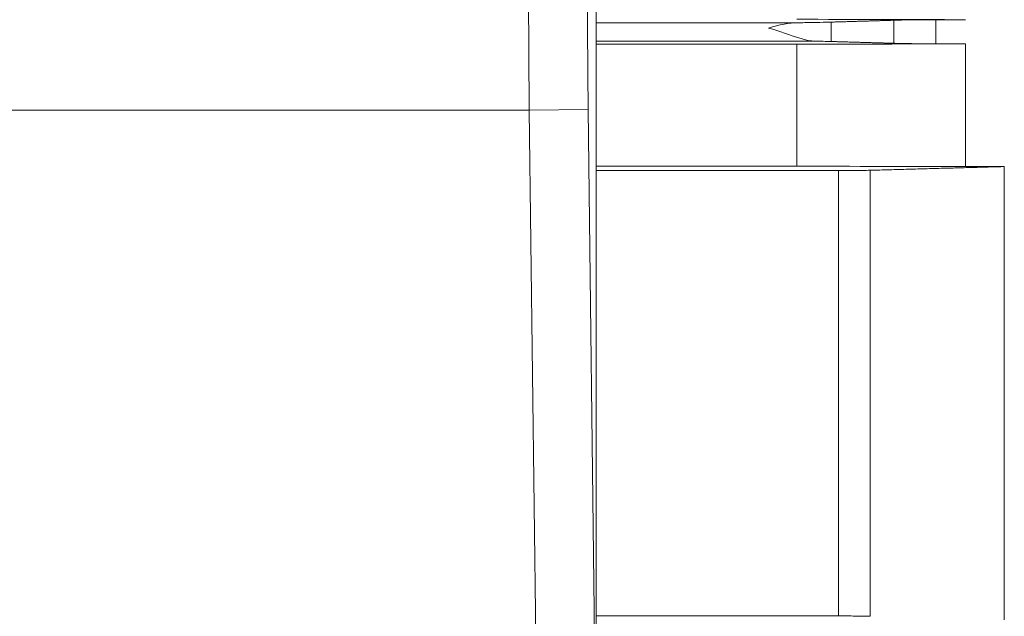
# Model space of a CAD drawing. Units: inches. Extents: x -7 to 154, y 26 to 108.
# Drawn here: x 5 to 13, y 34 to 39 of the extents above; entities that cross this region are included whole.
import ezdxf

# ---------------------------------------------------------------- set-up
doc = ezdxf.new("R2010")
doc.units = ezdxf.units.IN
doc.header["$LTSCALE"] = 14
doc.header["$MEASUREMENT"] = 0
doc.layers.add('Visible (ANSI)', color=7, linetype='Continuous', lineweight=20, true_color=0xbc4343)
doc.layers.add('Visible Narrow (ANSI)', color=7, linetype='Continuous', lineweight=9, true_color=0xbc4343)

msp = doc.modelspace()

# ---------------------------------------------------------------- linework, layer by layer
at = {"layer": 'Visible (ANSI)'}
for p, q in [((9.4156, 32.9179), (9.4156, 40.5445)), ((12.2936, 39.3043), (12.5456, 39.3043)), ((11.1168, 39.0963), (9.4156, 39.0963)), ((11.1168, 39.0963), (11.1168, 38.0629)), ((12.5456, 39.1), (12.2936, 39.1)), ((12.5456, 39.1), (12.5456, 38.0594)), ((9.4156, 38.0629), (11.1168, 38.0629)), ((11.4682, 38.0252), (9.4156, 38.0252)), ((12.5456, 38.0594), (12.8756, 38.0594)), ((12.8756, 38.0594), (12.8756, 34.2169)), ((11.4682, 34.2512), (9.4156, 34.2512))]:
    msp.add_line(p, q, dxfattribs=at)
msp.add_ellipse((10.8631, 39.1041), major_axis=(0.762, 0.0003), ratio=0.028456, start_param=0.777465, end_param=1.015708, dxfattribs=at)
for points, knots in [([(10.8758, 39.2336), (10.8761, 39.2336), (10.8763, 39.2337), (10.9675, 39.2605), (11.0517, 39.2779), (11.1259, 39.2786)], [-3.7850245, -3.7850245, -3.7850245, -3.7850245, -3.7829737, -3.7829737, -3.0543414, -3.0543414, -3.0543414, -3.0543414]), ([(11.1259, 39.2786), (11.1343, 39.2787), (11.1425, 39.2788), (11.1936, 39.2794), (11.2386, 39.2801), (11.322, 39.2816), (11.3604, 39.2826), (11.3971, 39.2836), (11.4016, 39.2837), (11.4061, 39.2839)], [0.6113019, 0.6113019, 0.6113019, 0.6113019, 0.6777125, 0.6777125, 1.0371837, 1.0371837, 1.396655, 1.396655, 1.4472798, 1.4472798, 1.4472798, 1.4472798]), ([(11.94, 39.2998), (11.9433, 39.2999), (11.9466, 39.3), (11.9714, 39.3007), (11.9971, 39.3013), (12.053, 39.3024), (12.0832, 39.3029), (12.139, 39.3035), (12.1695, 39.3038), (12.2321, 39.3042), (12.2642, 39.3043), (12.2936, 39.3043)], [-4.9985544, -4.9985544, -4.9985544, -4.9985544, -4.9611666, -4.9611666, -4.7182875, -4.7182875, -4.4754084, -4.4754084, -4.2511718, -4.2511718, -4.0269351, -4.0269351, -4.0269351, -4.0269351]), ([(11.2647, 39.1227), (11.2557, 39.1228), (11.2459, 39.1237), (11.2068, 39.1291), (11.1733, 39.1376), (11.0582, 39.1726), (10.971, 39.2055), (10.8763, 39.2334), (10.8761, 39.2335), (10.8758, 39.2336)], [-1.289585, -1.289585, -1.289585, -1.289585, -1.142751, -1.142751, -0.756413, -0.756413, 0, 0, 0.002051, 0.002051, 0.002051, 0.002051]), ([(12.2936, 39.1), (12.2637, 39.1), (12.2311, 39.1), (12.1675, 39.1004), (12.1364, 39.1007), (12.0802, 39.1013), (12.0501, 39.1018), (11.9942, 39.1028), (11.9684, 39.1034), (11.9446, 39.1041), (11.9423, 39.1041), (11.94, 39.1042)], [-3.9409088, -3.9409088, -3.9409088, -3.9409088, -3.7133228, -3.7133228, -3.4857367, -3.4857367, -3.2453798, -3.2453798, -3.005023, -3.005023, -2.9797062, -2.9797062, -2.9797062, -2.9797062]), ([(11.7369, 38.0282), (11.7362, 38.0282), (11.7355, 38.0282), (11.7183, 38.0277), (11.6986, 38.0273), (11.6561, 38.0265), (11.6333, 38.0262), (11.5903, 38.0257), (11.5661, 38.0255), (11.5166, 38.0252), (11.4913, 38.0252), (11.4682, 38.0252)], [-0.7204424, -0.7204424, -0.7204424, -0.7204424, -0.7127199, -0.7127199, -0.532798, -0.532798, -0.3528761, -0.3528761, -0.176438, -0.176438, 0, 0, 0, 0]), ([(11.7369, 34.2481), (11.7362, 34.2482), (11.7355, 34.2482), (11.7183, 34.2486), (11.6986, 34.2491), (11.6561, 34.2498), (11.6333, 34.2502), (11.5903, 34.2506), (11.5661, 34.2508), (11.5166, 34.2511), (11.4913, 34.2512), (11.4682, 34.2512)], [-0.7204424, -0.7204424, -0.7204424, -0.7204424, -0.7127199, -0.7127199, -0.532798, -0.532798, -0.3528761, -0.3528761, -0.176438, -0.176438, 0, 0, 0, 0])]:
    msp.add_open_spline(points, degree=3, knots=knots, dxfattribs=at)
for points in [[(11.1168, 39.3081), (11.5931, 39.3068), (12.0693, 39.3055), (12.5456, 39.3043)], [(12.5456, 39.1), (12.0693, 39.0987), (11.5931, 39.0975), (11.1168, 39.0963)], [(11.1168, 38.0629), (11.5931, 38.0617), (12.0693, 38.0606), (12.5456, 38.0594)]]:
    msp.add_open_spline(points, degree=3, dxfattribs=at)
for points, weights in [([(11.4061, 39.2839), (11.6867, 39.2921), (11.94, 39.2998)], [1.05399637037, 1.04469992101, 1.03343464849]), ([(11.94, 39.1042), (11.6856, 39.1116), (11.4061, 39.1195)], [1.03119381312, 1.04184256961, 1.05068063253]), ([(12.8756, 38.0594), (12.357, 38.0451), (11.7369, 38.0282)], [1.0017947071, 1.02581008826, 1.04279513255])]:
    msp.add_rational_spline(points, weights, degree=2, dxfattribs=at)
at = {"layer": 'Visible Narrow (ANSI)'}
for p, q in [((9.4156, 39.2786), (11.1259, 39.2786)), ((11.4061, 39.2839), (11.4061, 39.1195)), ((11.94, 39.2998), (11.94, 39.1042)), ((12.2936, 39.3043), (12.2936, 39.1)), ((9.4156, 39.1227), (11.2647, 39.1227)), ((8.8471, 38.5384), (3.2341, 38.5384)), ((9.3469, 38.5445), (8.8471, 38.5384)), ((8.9069, 33.6312), (8.8471, 38.5384)), ((9.3469, 38.5445), (9.4083, 33.5131)), ((11.4682, 38.0252), (11.4682, 34.2512)), ((11.7369, 38.0282), (11.7369, 34.2481))]:
    msp.add_line(p, q, dxfattribs=at)
for points, knots in [([(8.8471, 38.5384), (8.8451, 38.7383), (8.8436, 38.9411), (8.8426, 39.138), (8.8421, 39.2335), (8.8417, 39.3275), (8.8415, 39.4192), (8.8412, 39.5167), (8.841, 39.6114), (8.841, 39.7026)], [5.7988076, 5.7988076, 5.7988076, 5.7988076, 6.0409966, 6.0409966, 6.0409966, 6.1584333, 6.1584333, 6.1584333, 6.2831853, 6.2831853, 6.2831853, 6.2831853]), ([(9.3409, 39.4758), (9.3409, 39.3329), (9.3414, 39.1809), (9.3434, 38.8674), (9.3449, 38.706), (9.3469, 38.5445)], [0, 0, 0, 0, 0.2421888, 0.2421888, 0.4843777, 0.4843777, 0.4843777, 0.4843777])]:
    msp.add_open_spline(points, degree=3, knots=knots, dxfattribs=at)

doc.saveas('drawing.dxf')
